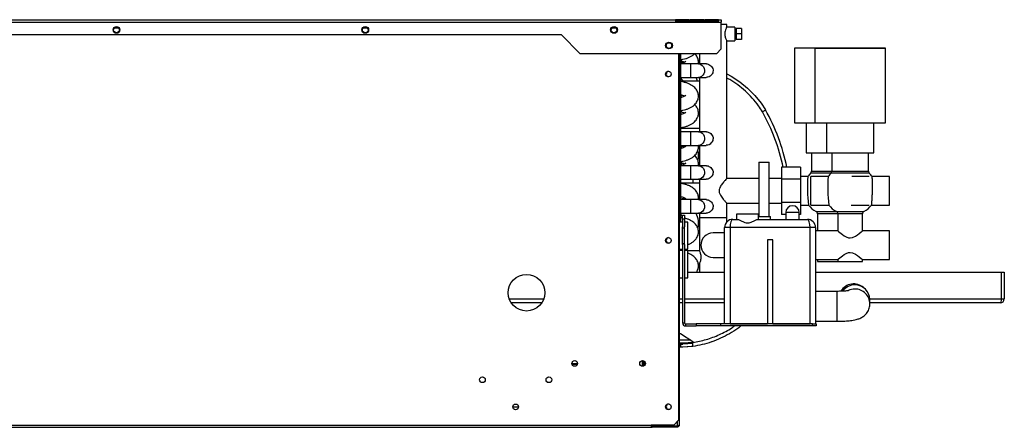
# Model space of a CAD drawing. Units: millimetres. Extents: x 105 to 4929, y 358 to 2704.
# Drawn here: x 3365 to 4091, y 1412 to 1712 of the extents above; entities that cross this region are included whole.
import ezdxf

# ---------------------------------------------------------------- set-up
doc = ezdxf.new("R2010")
doc.units = ezdxf.units.MM

msp = doc.modelspace()

# ---------------------------------------------------------------- linework, layer by layer
at = {"color": 7, "linetype": 'Continuous', "lineweight": 25}
for p, q in [((2624.27, 1712.19), (3882.27, 1712.19)), ((2624.27, 1710.39), (3882.27, 1710.39)), ((3435.12, 1706.19), (3438.06, 1706.19)), ((3618.45, 1706.19), (3621.39, 1706.19)), ((3801.78, 1706.19), (3804.72, 1706.19)), ((3858.67, 1712.17), (3848.67, 1712.17)), ((3848.67, 1712.17), (3848.67, 1710.62)), ((3858.67, 1711.18), (3848.67, 1711.18)), ((3848.67, 1710.62), (3858.67, 1710.62)), ((3849.67, 1711.19), (3849.67, 1710.62)), ((3858.67, 1710.62), (3858.67, 1712.17)), ((3869.47, 1712.17), (3859.47, 1712.17)), ((3859.47, 1712.17), (3859.47, 1710.62)), ((3869.47, 1711.18), (3859.47, 1711.18)), ((3859.47, 1710.62), (3869.47, 1710.62)), ((3869.47, 1710.62), (3869.47, 1712.17)), ((3880.27, 1712.17), (3870.27, 1712.17)), ((3870.27, 1712.17), (3870.27, 1710.62)), ((3880.27, 1711.18), (3870.27, 1711.18)), ((3870.27, 1710.62), (3880.27, 1710.62)), ((3880.27, 1710.62), (3880.27, 1712.17)), ((3882.27, 1712.19), (3882.27, 1710.39)), ((3882.27, 1690.72), (3882.27, 1710.39)), ((3886.27, 1708.69), (3882.27, 1708.69)), ((3886.27, 1706.69), (3886.27, 1708.69)), ((3892.27, 1706.69), (3886.27, 1706.69)), ((3892.27, 1706.69), (3892.27, 1696.69)), ((3897.27, 1705.69), (3893.27, 1705.69)), ((3893.27, 1705.69), (3893.27, 1701.69)), ((3897.27, 1705.69), (3897.27, 1701.69)), ((2742.27, 1701.19), (3764.27, 1701.19)), ((3778.28, 1687.18), (3764.27, 1701.19)), ((3893.27, 1703.69), (3892.27, 1703.69)), ((3892.27, 1699.69), (3893.27, 1699.69)), ((3897.27, 1701.69), (3893.27, 1701.69)), ((3893.27, 1701.69), (3893.27, 1697.69)), ((3897.27, 1701.69), (3897.27, 1697.69)), ((3882.27, 1690.72), (3878.74, 1687.18)), ((3886.24, 1696.69), (3892.27, 1696.69)), ((3886.27, 1595.19), (3886.27, 1696.75)), ((3897.27, 1697.69), (3893.27, 1697.69)), ((3936.27, 1691.19), (3936.27, 1636.19)), ((3951.27, 1691.19), (3936.27, 1691.19)), ((3951.27, 1691.19), (3951.27, 1636.19)), ((4003.27, 1636.19), (4003.27, 1691.19)), ((3878.74, 1687.18), (3778.28, 1687.18)), ((3850.77, 1687.18), (3850.77, 1417.23)), ((3851.27, 1687.18), (3851.27, 1413.79)), ((3852.27, 1687.18), (3852.27, 1563.19)), ((3866.27, 1687.18), (3866.27, 1679.69)), ((3852.27, 1681.19), (3854.01, 1681.19)), ((3859.53, 1679.69), (3852.27, 1679.69)), ((3865.59, 1679.69), (3859.53, 1679.69)), ((3865.37, 1682.44), (3866.27, 1682.44)), ((3865.42, 1679.95), (3866.27, 1679.78)), ((3871.29, 1679.69), (3865.59, 1679.69)), ((3852.27, 1669.69), (3859.53, 1669.69)), ((3859.53, 1669.69), (3865.59, 1669.69)), ((3865.59, 1669.69), (3871.28, 1669.69)), ((3866.27, 1669.69), (3866.27, 1629.69)), ((3866.27, 1666.94), (3852.27, 1666.94)), ((3865.37, 1657.44), (3866.27, 1657.44)), ((3866.27, 1641.94), (3865.36, 1641.94)), ((3936.27, 1636.19), (3951.27, 1636.19)), ((3944.77, 1636.19), (3944.77, 1614.19)), ((3959.77, 1636.19), (3959.77, 1614.19)), ((3994.77, 1614.19), (3994.77, 1636.19)), ((3852.27, 1632.44), (3866.27, 1632.44)), ((3859.53, 1629.69), (3852.27, 1629.69)), ((3865.59, 1629.69), (3859.53, 1629.69)), ((3871.29, 1629.69), (3865.59, 1629.69)), ((3852.27, 1619.69), (3859.53, 1619.69)), ((3859.53, 1619.69), (3865.59, 1619.69)), ((3865.59, 1619.69), (3871.28, 1619.69)), ((3866.27, 1619.69), (3866.27, 1604.69)), ((3944.77, 1614.19), (3959.77, 1614.19)), ((3948.77, 1614.19), (3948.77, 1600.56)), ((3963.77, 1614.19), (3963.77, 1600.56)), ((3990.77, 1600.56), (3990.77, 1614.19)), ((3852.27, 1606.19), (3853.18, 1606.19)), ((3859.53, 1604.69), (3852.27, 1604.69)), ((3865.59, 1604.69), (3859.53, 1604.69)), ((3871.29, 1604.69), (3865.59, 1604.69)), ((3910.02, 1607.19), (3910.02, 1567.19)), ((3910.02, 1607.19), (3917.52, 1607.19)), ((3917.52, 1567.19), (3917.52, 1607.19)), ((3940.77, 1603.51), (3926.77, 1603.51)), ((3926.77, 1603.51), (3926.77, 1594.85)), ((3940.77, 1603.51), (3940.77, 1594.85)), ((3946.04, 1596.67), (3940.77, 1596.67)), ((3961.04, 1596.67), (3948.27, 1596.67)), ((3948.27, 1575.71), (3948.27, 1596.67)), ((3991.27, 1596.67), (3978.51, 1596.67)), ((4006.27, 1596.67), (3993.51, 1596.67)), ((4006.27, 1575.71), (4006.27, 1596.67)), ((3852.27, 1594.69), (3859.53, 1594.69)), ((3866.27, 1591.94), (3852.27, 1591.94)), ((3859.53, 1594.69), (3865.59, 1594.69)), ((3861.27, 1594.69), (3861.27, 1591.94)), ((3865.59, 1594.69), (3871.28, 1594.69)), ((3866.27, 1594.69), (3866.27, 1579.69)), ((3910.02, 1595.19), (3886.27, 1595.19)), ((3926.77, 1595.19), (3917.52, 1595.19)), ((3940.77, 1594.85), (3926.77, 1594.85)), ((3926.77, 1594.85), (3926.77, 1577.53)), ((3940.77, 1594.85), (3940.77, 1577.53)), ((3865.37, 1582.44), (3866.27, 1582.44)), ((3859.53, 1579.69), (3852.27, 1579.69)), ((3865.59, 1579.69), (3859.53, 1579.69)), ((3871.29, 1579.69), (3865.59, 1579.69)), ((3886.22, 1577.19), (3910.02, 1577.19)), ((3886.27, 1566.19), (3886.27, 1577.25)), ((3917.52, 1577.19), (3926.77, 1577.19)), ((3940.77, 1577.53), (3926.77, 1577.53)), ((3926.77, 1577.53), (3926.77, 1568.87)), ((3940.77, 1577.53), (3940.77, 1568.87)), ((3940.77, 1575.71), (3946.48, 1575.71)), ((3948.27, 1575.71), (3961.48, 1575.71)), ((3978.06, 1575.71), (3991.27, 1575.71)), ((3993.06, 1575.71), (4006.27, 1575.71)), ((3852.27, 1569.69), (3859.53, 1569.69)), ((3853.77, 1568.19), (3855.27, 1568.19)), ((3853.77, 1565.36), (3853.77, 1568.19)), ((3855.27, 1568.19), (3855.27, 1565.36)), ((3859.53, 1569.69), (3865.59, 1569.69)), ((3865.59, 1569.69), (3871.28, 1569.69)), ((3866.27, 1569.69), (3866.27, 1566.19)), ((3893.77, 1565.19), (3893.77, 1569.19)), ((3893.77, 1569.19), (3909.77, 1569.19)), ((3909.77, 1565.19), (3909.77, 1569.19)), ((3929.77, 1568.87), (3926.77, 1568.87)), ((3929.77, 1570.19), (3929.77, 1565.19)), ((3939.77, 1565.19), (3939.77, 1570.19)), ((3940.77, 1568.87), (3939.77, 1568.87)), ((3953.27, 1569.19), (3953.27, 1556.67)), ((3968.27, 1569.19), (3968.27, 1556.67)), ((3986.27, 1556.67), (3986.27, 1569.19)), ((3853.77, 1563.19), (3851.27, 1563.19)), ((3855.27, 1565.36), (3853.77, 1565.36)), ((3853.77, 1565.36), (3853.77, 1559.8)), ((3855.27, 1565.36), (3855.27, 1559.8)), ((3857.77, 1563.19), (3855.27, 1563.19)), ((3857.77, 1543.19), (3857.77, 1563.19)), ((3866.27, 1566.19), (3866.27, 1541.94)), ((3886.27, 1566.19), (3866.27, 1566.19)), ((3886.27, 1563.16), (3886.27, 1566.19)), ((3890.77, 1565.19), (3894.35, 1565.19)), ((3909.19, 1565.19), (3945.77, 1565.19)), ((3909.77, 1567.19), (3918.52, 1567.19)), ((3918.52, 1565.19), (3918.52, 1567.19)), ((3853.77, 1546.57), (3853.77, 1559.8)), ((3853.77, 1558.85), (3855.27, 1558.85)), ((3855.27, 1546.57), (3855.27, 1559.8)), ((3884.77, 1555.19), (3876.27, 1555.19)), ((3884.77, 1488.19), (3884.77, 1559.19)), ((3888.77, 1559.19), (3884.77, 1559.19)), ((3888.77, 1559.19), (3888.77, 1488.19)), ((3947.77, 1559.19), (3888.77, 1559.19)), ((3947.77, 1488.19), (3947.77, 1559.19)), ((3951.77, 1559.19), (3947.77, 1559.19)), ((3951.77, 1559.19), (3951.77, 1488.19)), ((3968.27, 1556.67), (3951.77, 1556.67)), ((4006.27, 1556.67), (3986.27, 1556.67)), ((4006.27, 1535.71), (4006.27, 1556.67)), ((3853.77, 1547.53), (3855.27, 1547.53)), ((3853.77, 1546.57), (3853.77, 1488.95)), ((3855.27, 1546.57), (3855.27, 1488.95)), ((3916.27, 1550.19), (3916.27, 1488.19)), ((3920.27, 1550.19), (3916.27, 1550.19)), ((3920.27, 1488.19), (3920.27, 1550.19)), ((3851.27, 1543.19), (3853.77, 1543.19)), ((3853.77, 1542.19), (3851.27, 1542.19)), ((3852.27, 1543.19), (3852.27, 1542.19)), ((3855.27, 1543.19), (3857.77, 1543.19)), ((3857.77, 1542.19), (3855.27, 1542.19)), ((3857.77, 1522.19), (3857.77, 1542.19)), ((3866.27, 1541.94), (3857.77, 1541.94)), ((3865.37, 1532.44), (3866.3, 1532.44)), ((3866.27, 1532.5), (3866.27, 1526.19)), ((3876.27, 1537.19), (3884.77, 1537.19)), ((3951.77, 1535.71), (3968.27, 1535.71)), ((3953.27, 1535.71), (3953.27, 1534.19)), ((3953.27, 1534.19), (3968.27, 1534.19)), ((3968.27, 1535.71), (3968.27, 1534.19)), ((3986.27, 1535.71), (4006.27, 1535.71)), ((3986.27, 1534.19), (3986.27, 1535.71)), ((3857.77, 1526.19), (3884.77, 1526.19)), ((3866.27, 1529.44), (3865.36, 1529.44)), ((3951.77, 1526.19), (4088.87, 1526.19)), ((4088.87, 1506.69), (4088.87, 1526.19)), ((4088.87, 1526.19), (4090.87, 1526.19)), ((4090.87, 1526.19), (4090.87, 1506.69)), ((3851.27, 1522.19), (3853.77, 1522.19)), ((3855.27, 1522.19), (3857.77, 1522.19)), ((3967.77, 1512.19), (3951.77, 1512.19)), ((3750, 1503.69), (3727.55, 1503.69)), ((3853.77, 1503.69), (3851.27, 1503.69)), ((3884.77, 1503.69), (3855.27, 1503.69)), ((3991.77, 1503), (3991.77, 1506.06)), ((4087.87, 1503.69), (3991.77, 1503.69)), ((4088.87, 1506.69), (4090.87, 1506.69)), ((3853.77, 1488.95), (3855.27, 1488.95)), ((3856.03, 1488.19), (3856.03, 1486.69)), ((3856.03, 1488.19), (3863.77, 1488.19)), ((3863.77, 1488.19), (3863.77, 1486.69)), ((3881.77, 1488.19), (3863.77, 1488.19)), ((3881.77, 1488.19), (3881.77, 1486.69)), ((3949.44, 1488.19), (3881.77, 1488.19)), ((3888.77, 1488.19), (3916.27, 1488.19)), ((3920.27, 1488.19), (3947.77, 1488.19)), ((3949.44, 1486.69), (3949.44, 1488.19)), ((3949.44, 1488.19), (3952.27, 1488.19)), ((3951.77, 1490.19), (3967.77, 1490.19)), ((3952.27, 1488.19), (3952.27, 1486.69)), ((3851.27, 1481.19), (3852.27, 1481.19)), ((3852.27, 1481.19), (3861.27, 1475.19)), ((3856.03, 1486.69), (3863.77, 1486.69)), ((3881.77, 1486.69), (3863.77, 1486.69)), ((3949.44, 1486.69), (3881.77, 1486.69)), ((3952.27, 1486.69), (3949.44, 1486.69)), ((3851.27, 1474.19), (3854.1, 1474.19)), ((3851.27, 1473.19), (3852.27, 1473.19)), ((3852.27, 1473.19), (3852.27, 1471.19)), ((3852.27, 1473.19), (3854.01, 1473.19)), ((3861.27, 1473.67), (3854.01, 1473.19)), ((3861.27, 1475.19), (3861.27, 1474.64)), ((3875.99, 1475.25), (3875.28, 1475.01)), ((3852.27, 1471.19), (3851.27, 1471.19)), ((3854.01, 1471.19), (3852.27, 1471.19)), ((3861.27, 1471.66), (3854.01, 1471.19)), ((3772.17, 1459.1), (3776.37, 1459.1)), ((3772.23, 1458.6), (3776.31, 1458.6)), ((3824.16, 1460.71), (3825.61, 1460.71)), ((3824.16, 1456.99), (3824.16, 1460.71)), ((3824.72, 1460.71), (3824.72, 1457.04)), ((3825.72, 1460.61), (3825.72, 1457.57)), ((3825.73, 1457.58), (3825.73, 1460.6)), ((3705.02, 1445.4), (3707.52, 1445.4)), ((3754.02, 1445.4), (3756.52, 1445.4)), ((3728.67, 1427.09), (3732.87, 1427.09)), ((3847.24, 1413.69), (3850.77, 1417.23)), ((2675.97, 1413.69), (3830.57, 1413.69)), ((2675.97, 1412.09), (3830.57, 1412.09)), ((3847.24, 1413.69), (3830.57, 1413.69)), ((3830.57, 1413.69), (3830.57, 1412.09)), ((3831.27, 1412.19), (3831.27, 1412.99)), ((3831.27, 1412.99), (3834.81, 1412.99)), ((3834.81, 1412.19), (3831.27, 1412.19)), ((3831.47, 1412.99), (3831.47, 1413.69)), ((3834.12, 1413.69), (3834.81, 1413)), ((3849.67, 1413), (3834.81, 1413)), ((3834.81, 1412.99), (3834.81, 1412.19)), ((3849.67, 1412.99), (3834.81, 1412.99)), ((3849.67, 1412.19), (3834.81, 1412.19)), ((3849.67, 1412.19), (3849.67, 1412.99))]:
    msp.add_line(p, q, dxfattribs=at)
at = {"color": 8, "linetype": 'Continuous', "lineweight": 25}
for p, q in [((3859.53, 1679.69), (3859.53, 1669.69)), ((3859.53, 1629.69), (3859.53, 1619.69)), ((3859.53, 1604.69), (3859.53, 1594.69)), ((3963.16, 1599.12), (3948.16, 1599.12)), ((3948.77, 1600.56), (3963.77, 1600.56)), ((3859.53, 1579.69), (3859.53, 1569.69)), ((3939.77, 1570.19), (3929.77, 1570.19)), ((3952.19, 1570.96), (3962.27, 1570.96)), ((3962.27, 1569.19), (3953.27, 1569.19)), ((3962.27, 1570.96), (3967.19, 1570.96)), ((3968.27, 1569.19), (3962.27, 1569.19)), ((3967.77, 1512.08), (3967.77, 1512.19)), ((3967.77, 1490.19), (3967.77, 1512.08)), ((3726.04, 1506.69), (3751.5, 1506.69)), ((3851.27, 1506.69), (3853.77, 1506.69)), ((3855.27, 1506.69), (3884.77, 1506.69)), ((3991.75, 1506.69), (4088.87, 1506.69)), ((3859.77, 1476.19), (3851.27, 1476.19)), ((3854.1, 1474.19), (3861.27, 1474.69)), ((3823.93, 1461.16), (3823.93, 1457.02)), ((3849.67, 1416.13), (3849.67, 1413))]:
    msp.add_line(p, q, dxfattribs=at)
at = {"color": 7, "linetype": 'Continuous', "lineweight": 25, "flags": 128}
for points in [[(4003.27, 1691.19), (4003.1, 1691.19), (4002.57, 1691.19), (4001.7, 1691.19), (4000.51, 1691.19), (3998.99, 1691.19), (3997.19, 1691.19), (3995.11, 1691.19), (3992.8, 1691.19), (3990.27, 1691.19), (3987.57, 1691.19), (3984.73, 1691.19), (3981.79, 1691.19), (3978.78, 1691.19), (3975.76, 1691.19), (3972.76, 1691.19), (3969.81, 1691.19), (3966.97, 1691.19), (3964.27, 1691.19), (3961.74, 1691.19), (3959.43, 1691.19), (3957.35, 1691.19), (3955.55, 1691.19), (3954.04, 1691.19), (3952.84, 1691.19), (3951.97, 1691.19), (3951.45, 1691.19), (3951.27, 1691.19), (3951.45, 1691.19), (3951.97, 1691.19), (3952.84, 1691.19), (3954.04, 1691.19), (3955.55, 1691.19), (3957.35, 1691.19), (3959.43, 1691.19), (3961.74, 1691.19), (3964.27, 1691.19), (3966.97, 1691.19), (3969.81, 1691.19), (3972.76, 1691.19), (3975.76, 1691.19), (3978.78, 1691.19), (3981.79, 1691.19), (3984.73, 1691.19), (3987.57, 1691.19), (3990.27, 1691.19), (3992.8, 1691.19), (3995.11, 1691.19), (3997.19, 1691.19), (3998.99, 1691.19), (4000.51, 1691.19), (4001.7, 1691.19), (4002.57, 1691.19), (4003.1, 1691.19), (4003.27, 1691.19)], [(3886.27, 1672.46), (3889.66, 1670.65), (3895.87, 1666.54), (3901.71, 1661.8), (3907.06, 1656.48), (3911.78, 1650.62), (3914.86, 1645.8), (3914.86, 1645.8), (3914.86, 1645.8)], [(3853.68, 1656.63), (3852.58, 1655.75), (3852.27, 1655.55)], [(3951.27, 1636.19), (3951.45, 1636.19), (3951.97, 1636.19), (3952.84, 1636.19), (3954.04, 1636.19), (3955.55, 1636.19), (3957.35, 1636.19), (3959.43, 1636.19), (3961.74, 1636.19), (3964.27, 1636.19), (3966.97, 1636.19), (3969.81, 1636.19), (3972.76, 1636.19), (3975.76, 1636.19), (3978.78, 1636.19), (3981.79, 1636.19), (3984.73, 1636.19), (3987.57, 1636.19), (3990.27, 1636.19), (3992.8, 1636.19), (3995.11, 1636.19), (3997.19, 1636.19), (3998.99, 1636.19), (4000.51, 1636.19), (4001.7, 1636.19), (4002.57, 1636.19), (4003.1, 1636.19), (4003.27, 1636.19)], [(3852.27, 1618.83), (3852.58, 1618.63), (3853.61, 1617.81)], [(3959.77, 1614.19), (3959.95, 1614.19), (3960.48, 1614.19), (3961.35, 1614.19), (3962.55, 1614.19), (3964.05, 1614.19), (3965.81, 1614.19), (3967.81, 1614.19), (3970, 1614.19), (3972.34, 1614.19), (3974.78, 1614.19), (3977.27, 1614.19), (3979.76, 1614.19), (3982.2, 1614.19), (3984.54, 1614.19), (3986.73, 1614.19), (3988.73, 1614.19), (3990.5, 1614.19), (3991.99, 1614.19), (3993.19, 1614.19), (3994.06, 1614.19), (3994.59, 1614.19), (3994.77, 1614.19)], [(3853.68, 1606.63), (3852.58, 1605.75), (3852.27, 1605.55)], [(3968.27, 1556.67), (3968.27, 1556.67), (3968.62, 1556.37), (3969.58, 1555.57), (3971.62, 1553.98), (3972.89, 1553.12), (3974.36, 1552.29), (3976.16, 1551.67), (3977.27, 1551.55), (3979.04, 1551.84), (3981.26, 1552.88), (3982.71, 1553.83), (3983.99, 1554.79), (3985.5, 1556.01), (3986.18, 1556.58), (3986.27, 1556.67), (3986.27, 1556.67)], [(3968.27, 1535.71), (3968.62, 1536.01), (3969.58, 1536.81), (3971.62, 1538.4), (3972.89, 1539.26), (3974.36, 1540.08), (3976.16, 1540.71), (3977.27, 1540.82), (3979.04, 1540.54), (3981.26, 1539.5), (3982.71, 1538.55), (3983.99, 1537.59), (3985.5, 1536.36), (3986.18, 1535.79), (3986.27, 1535.71), (3986.27, 1535.71)], [(3968.27, 1534.19), (3968.46, 1534.19), (3969, 1534.19), (3969.88, 1534.19), (3971.07, 1534.19), (3972.51, 1534.19), (3974.15, 1534.19), (3975.91, 1534.19), (3977.73, 1534.19), (3979.53, 1534.19), (3981.23, 1534.19), (3982.78, 1534.19), (3984.1, 1534.19), (3985.14, 1534.19), (3985.86, 1534.19), (3986.22, 1534.19), (3986.27, 1534.19)], [(3860.82, 1471.63), (3860.24, 1471.54), (3854.01, 1471.19), (3854.01, 1471.19), (3854.01, 1471.19)]]:
    msp.add_lwpolyline(points, dxfattribs=at)
at = {"color": 8, "linetype": 'Continuous', "lineweight": 25, "flags": 128}
for points in [[(3865.59, 1679.69), (3866.18, 1679.64), (3867.32, 1679.28), (3868.32, 1678.57), (3869.13, 1677.57), (3869.67, 1676.36), (3869.91, 1675.03), (3869.83, 1673.67), (3869.43, 1672.39), (3868.75, 1671.28), (3867.84, 1670.42), (3866.76, 1669.87), (3865.59, 1669.69), (3865.59, 1669.69)], [(3865.59, 1629.69), (3866.18, 1629.64), (3867.32, 1629.28), (3868.32, 1628.57), (3869.13, 1627.57), (3869.67, 1626.36), (3869.91, 1625.03), (3869.83, 1623.67), (3869.43, 1622.39), (3868.75, 1621.28), (3867.84, 1620.42), (3866.76, 1619.87), (3865.59, 1619.69), (3865.59, 1619.69)], [(3865.59, 1604.69), (3866.18, 1604.64), (3867.32, 1604.28), (3868.32, 1603.57), (3869.13, 1602.57), (3869.67, 1601.36), (3869.91, 1600.03), (3869.83, 1598.67), (3869.43, 1597.39), (3868.75, 1596.28), (3867.84, 1595.42), (3866.76, 1594.87), (3865.59, 1594.69), (3865.59, 1594.69)], [(3977.27, 1599.12), (3975.01, 1599.12), (3972.8, 1599.12), (3970.71, 1599.12), (3968.79, 1599.12), (3967.09, 1599.12), (3965.65, 1599.12), (3964.52, 1599.12), (3963.71, 1599.12), (3963.26, 1599.12), (3963.16, 1599.12)], [(3963.77, 1600.56), (3963.96, 1600.56), (3964.5, 1600.56), (3965.4, 1600.56), (3966.62, 1600.56), (3968.13, 1600.56), (3969.89, 1600.56), (3971.85, 1600.56), (3973.96, 1600.56), (3976.16, 1600.56), (3978.39, 1600.56), (3980.59, 1600.56), (3982.69, 1600.56), (3984.65, 1600.56), (3986.41, 1600.56), (3987.92, 1600.56), (3989.14, 1600.56), (3990.04, 1600.56), (3990.59, 1600.56), (3990.77, 1600.56)], [(3991.39, 1599.12), (3991.28, 1599.12), (3990.83, 1599.12), (3990.02, 1599.12), (3988.89, 1599.12), (3987.45, 1599.12), (3985.75, 1599.12), (3983.83, 1599.12), (3981.74, 1599.12), (3979.54, 1599.12), (3977.27, 1599.12)], [(3865.59, 1579.69), (3866.18, 1579.64), (3867.32, 1579.28), (3868.32, 1578.57), (3869.13, 1577.57), (3869.67, 1576.36), (3869.91, 1575.03), (3869.83, 1573.67), (3869.43, 1572.39), (3868.75, 1571.28), (3867.84, 1570.42), (3866.76, 1569.87), (3865.59, 1569.69), (3865.59, 1569.69)], [(3967.19, 1570.96), (3967.21, 1570.96), (3967.48, 1570.96), (3968.1, 1570.96), (3969.06, 1570.96), (3970.32, 1570.96), (3971.82, 1570.96), (3973.53, 1570.96), (3975.36, 1570.96), (3977.27, 1570.96)], [(3977.27, 1569.19), (3975.46, 1569.19), (3973.72, 1569.19), (3972.13, 1569.19), (3970.75, 1569.19), (3969.63, 1569.19), (3968.83, 1569.19), (3968.37, 1569.19), (3968.27, 1569.19)], [(3977.27, 1570.96), (3979.18, 1570.96), (3981.02, 1570.96), (3982.72, 1570.96), (3984.22, 1570.96), (3985.48, 1570.96), (3986.44, 1570.96), (3987.06, 1570.96), (3987.34, 1570.96), (3987.35, 1570.96)], [(3986.27, 1569.19), (3986.17, 1569.19), (3985.71, 1569.19), (3984.91, 1569.19), (3983.79, 1569.19), (3982.41, 1569.19), (3980.82, 1569.19), (3979.08, 1569.19), (3977.27, 1569.19)]]:
    msp.add_lwpolyline(points, dxfattribs=at)
at = {"color": 7, "linetype": 'Continuous', "lineweight": 25}
for centre, radius in [((3436.61, 1704.69), 2.5), ((3436.59, 1704.69), 2.1), ((3619.94, 1704.69), 2.5), ((3619.92, 1704.69), 2.1), ((3803.27, 1704.69), 2.5), ((3803.25, 1704.69), 2.1), ((3843.77, 1693.18), 2.5), ((3843.77, 1693.18), 2.1), ((3843.27, 1672.19), 2.1), ((3843.27, 1549.69), 2.1), ((3738.77, 1511.19), 13.5), ((3774.27, 1459.09), 2.1), ((3824.27, 1459.09), 2.1), ((3706.27, 1447.09), 2.1), ((3755.27, 1447.09), 2.1), ((3730.77, 1427.09), 2.1), ((3843.27, 1427.19), 2.1)]:
    msp.add_circle(centre, radius, dxfattribs=at)
for centre, radius, start, end in [((3851.47, 1710.39), 0.8, 16.62497, 82.69459), ((3851.47, 1710.39), 1.8, 7.30541, 26.3878), ((3843.77, 1672.19), 2.1, 96.83714, 180), ((3843.77, 1672.19), 2.1, 180, 263.16286), ((3848.27, 1662.19), 17.25, 15.98361, 25.77146), ((3848.27, 1662.19), 7.75, 37.79972, 58.92705), ((3792.48, 1576.19), 140.79, 11.18954, 29.63279), ((3848.27, 1612.19), 17.25, 348.17038, 11.9445), ((4065.22, 1588.73), 119.44, 176.18924, 186.25525), ((3960.27, 1586.49), 17.5, 133.81306, 144.43356), ((3946.77, 1600.56), 2, 313.81306, 0), ((4080.16, 1588.73), 119.39, 176.18726, 186.25755), ((3975.27, 1586.49), 17.5, 133.81306, 144.43356), ((3961.77, 1600.56), 2, 313.81306, 0), ((3992.77, 1600.56), 2, 180, 226.18694), ((3979.27, 1586.49), 17.5, 35.5753, 46.18694), ((3934.77, 1570.19), 5, 0, 180), ((3960.27, 1586.49), 17.5, 218.01735, 242.51357), ((3975.27, 1586.49), 17.5, 218.01735, 242.51357), ((3979.27, 1586.49), 17.5, 297.48643, 321.98451), ((3848.27, 1562.19), 7.75, 44.79132, 58.92705), ((3848.27, 1562.19), 17.25, 348.17049, 25.77146), ((3951.27, 1569.19), 2, 0, 62.51357), ((3966.27, 1569.19), 2, 0, 62.51357), ((3988.27, 1569.19), 2, 117.48643, 180), ((3890.77, 1559.19), 6, 90, 180), ((3945.77, 1559.19), 6, 0, 90), ((3876.27, 1546.19), 9, 90, 270), ((3843.77, 1549.69), 2.1, 96.83673, 180), ((3843.77, 1549.69), 2.1, 180, 263.16329), ((3980.75, 1505.93), 11.03, 89.90247, 144.07784), ((3980.82, 1506.01), 10.95, 0.28483, 90.27541), ((4087.87, 1506.69), 3, 270, 0), ((3856.03, 1488.95), 2.26, 180, 270), ((3856.03, 1488.95), 0.76, 180, 270), ((3843.77, 1427.19), 2.1, 96.83714, 180), ((3843.77, 1427.19), 2.1, 180, 263.16286), ((3831.27, 1413.79), 0.8, 208.95502, 270), ((3831.27, 1413.79), 1.6, 244.05552, 270)]:
    msp.add_arc(centre, radius, start, end, dxfattribs=at)
at = {"color": 8, "linetype": 'Continuous', "lineweight": 25}
for centre, radius, start, end in [((3792.85, 1576.19), 137.79, 11.43642, 29.63279), ((3979.87, 1506.69), 11, 48.49593, 149.1461), ((3980.77, 1502.81), 11.09, 89.98697, 117.02767), ((3980.82, 1502.94), 10.95, 359.59089, 90.27746)]:
    msp.add_arc(centre, radius, start, end, dxfattribs=at)
at = {"color": 7, "linetype": 'Continuous', "lineweight": 25}
for centre, major_axis, start_param, end_param in [((3890.77, 1559.19), (0, 6), 0, 1.570796), ((3945.77, 1559.19), (0, 6), 4.712389, 6.283185), ((4087.87, 1506.69), (0, 3), 3.141593, 4.712389)]:
    msp.add_ellipse(centre, major_axis=major_axis, ratio=0.333333, start_param=start_param, end_param=end_param, dxfattribs=at)
for points, knots in [([(3849.67, 1711.19), (3849.86, 1711.17), (3850.23, 1711.13), (3850.65, 1710.9), (3850.82, 1710.68), (3850.86, 1710.62)], [0, 0, 0, 0, 0.411511, 0.823124, 1, 1, 1, 1]), ([(3886.27, 1706.69), (3886.25, 1706.64), (3886.2, 1706.54), (3885.84, 1705.79), (3885.39, 1704.64), (3884.99, 1703.1), (3884.88, 1701.42), (3885.08, 1699.88), (3885.46, 1698.53), (3885.91, 1697.43), (3886.24, 1696.76), (3886.24, 1696.75), (3886.24, 1696.75)], [0, 0, 0, 0, 0.098817, 0.197403, 0.301997, 0.414593, 0.520297, 0.613446, 0.708859, 0.816369, 0.928739, 1, 1, 1, 1]), ([(3852.27, 1682.73), (3852.86, 1682.82), (3854.21, 1683.02), (3856.22, 1683.54), (3858.28, 1684.28), (3860.18, 1685.24), (3861.67, 1686.21), (3862.41, 1686.94), (3862.67, 1687.19)], [0, 0, 0, 0, 0.142709, 0.325869, 0.512199, 0.70269, 0.897292, 1, 1, 1, 1]), ([(3865.4, 1679.79), (3865.45, 1680.16), (3865.58, 1681.05), (3865.42, 1682.47), (3864.98, 1683.97), (3864.25, 1685.36), (3863.47, 1686.44), (3862.87, 1687), (3862.67, 1687.19)], [0, 0, 0, 0, 0.1348936, 0.3262863, 0.5140705, 0.7026369, 0.897004, 1, 1, 1, 1]), ([(3852.27, 1682.02), (3852.71, 1681.91), (3853.59, 1681.7), (3854.62, 1681.3), (3855.09, 1681.05), (3855.29, 1680.94)], [0, 0, 0, 0, 0.359837, 0.721906, 1, 1, 1, 1]), ([(3856.17, 1681.59), (3856.18, 1681.59), (3856.2, 1681.63), (3856.09, 1681.48), (3855.72, 1681.19), (3855.07, 1680.79), (3854.15, 1680.39), (3853.2, 1680.06), (3852.51, 1679.92), (3852.27, 1679.87)], [0, 0, 0, 0, 0.012304, 0.192921, 0.363547, 0.536308, 0.714994, 0.90109, 1, 1, 1, 1]), ([(3854.01, 1681.19), (3854.01, 1681.19), (3854.32, 1681.19), (3854.62, 1681.16), (3854.92, 1681.13)], [0, 0, 0, 0, 0.0000656, 1, 1, 1, 1]), ([(3871.29, 1679.62), (3871.49, 1679.64), (3872.12, 1679.69), (3873.29, 1679.25), (3874.61, 1678.38), (3875.71, 1677.05), (3876.22, 1675.72), (3876.26, 1674.91), (3876.27, 1674.69)], [0, 0, 0, 0, 0.089517, 0.27909, 0.476895, 0.694434, 0.918302, 1, 1, 1, 1]), ([(3876.27, 1674.69), (3876.22, 1674.17), (3876.1, 1673.13), (3875.27, 1671.71), (3874.06, 1670.56), (3872.62, 1669.8), (3871.68, 1669.75), (3871.28, 1669.73)], [0, 0, 0, 0, 0.195847, 0.391045, 0.602374, 0.827694, 1, 1, 1, 1]), ([(3852.27, 1645.23), (3852.86, 1645.32), (3854.21, 1645.52), (3856.22, 1646.04), (3858.28, 1646.78), (3860.19, 1647.73), (3861.84, 1648.85), (3863.17, 1650.1), (3864.18, 1651.4), (3864.92, 1652.79), (3865.4, 1654.29), (3865.58, 1655.88), (3865.42, 1657.47), (3864.97, 1658.97), (3864.26, 1660.36), (3863.29, 1661.65), (3862.07, 1662.83), (3860.59, 1663.9), (3858.85, 1664.84), (3856.89, 1665.63), (3854.76, 1666.22), (3853.2, 1666.56), (3852.35, 1666.65), (3852.27, 1666.66)], [0, 0, 0, 0, 0.042662, 0.097418, 0.15312, 0.210068, 0.268243, 0.318032, 0.364856, 0.409334, 0.452335, 0.498753, 0.543487, 0.587378, 0.631452, 0.676881, 0.724724, 0.77563, 0.829331, 0.884541, 0.93965, 0.994207, 1, 1, 1, 1]), ([(3852.27, 1657.02), (3852.71, 1656.91), (3853.59, 1656.7), (3854.62, 1656.3), (3855.09, 1656.05), (3855.29, 1655.94)], [0, 0, 0, 0, 0.3598599, 0.7219309, 1, 1, 1, 1]), ([(3856.17, 1656.59), (3856.18, 1656.59), (3856.2, 1656.63), (3856.09, 1656.48), (3855.72, 1656.19), (3855.07, 1655.79), (3854.15, 1655.39), (3853.2, 1655.06), (3852.51, 1654.92), (3852.27, 1654.87)], [0, 0, 0, 0, 0.01229, 0.192907, 0.363534, 0.536293, 0.71498, 0.901072, 1, 1, 1, 1]), ([(3852.27, 1632.73), (3852.86, 1632.82), (3854.21, 1633.02), (3856.22, 1633.54), (3858.28, 1634.28), (3860.19, 1635.23), (3861.84, 1636.35), (3863.17, 1637.6), (3864.18, 1638.9), (3864.92, 1640.29), (3865.4, 1641.79), (3865.58, 1643.38), (3865.42, 1644.97), (3864.97, 1646.47), (3864.25, 1647.86), (3863.47, 1648.94), (3862.87, 1649.5), (3862.67, 1649.69)], [0, 0, 0, 0, 0.060863, 0.138978, 0.218445, 0.299687, 0.382682, 0.453711, 0.520511, 0.583965, 0.64531, 0.711533, 0.775351, 0.837967, 0.900843, 0.965654, 1, 1, 1, 1]), ([(3852.27, 1644.52), (3852.71, 1644.41), (3853.59, 1644.2), (3854.62, 1643.8), (3855.09, 1643.55), (3855.29, 1643.44)], [0, 0, 0, 0, 0.359835, 0.721905, 1, 1, 1, 1]), ([(3856.17, 1644.09), (3856.18, 1644.09), (3856.2, 1644.13), (3856.09, 1643.98), (3855.72, 1643.69), (3855.07, 1643.29), (3854.15, 1642.89), (3853.2, 1642.56), (3852.51, 1642.42), (3852.27, 1642.37)], [0, 0, 0, 0, 0.012303, 0.19292, 0.363546, 0.536308, 0.714993, 0.90109, 1, 1, 1, 1]), ([(3912.61, 1644.32), (3912.92, 1644.5), (3913.55, 1644.86), (3914.29, 1645.33), (3914.79, 1645.68), (3914.83, 1645.76), (3914.86, 1645.8)], [0, 0, 0, 0, 0.250007, 0.5, 0.750002, 1, 1, 1, 1]), ([(3871.29, 1629.62), (3871.49, 1629.64), (3872.12, 1629.69), (3873.29, 1629.25), (3874.61, 1628.38), (3875.71, 1627.05), (3876.22, 1625.72), (3876.26, 1624.91), (3876.27, 1624.69)], [0, 0, 0, 0, 0.089517, 0.27909, 0.476895, 0.694434, 0.918302, 1, 1, 1, 1]), ([(3852.27, 1607.73), (3852.86, 1607.82), (3854.21, 1608.02), (3856.22, 1608.54), (3858.28, 1609.28), (3860.19, 1610.23), (3861.84, 1611.35), (3863.17, 1612.6), (3864.18, 1613.9), (3864.92, 1615.29), (3865.39, 1616.79), (3865.58, 1618.25), (3865.46, 1619.19), (3865.41, 1619.59)], [0, 0, 0, 0, 0.080078, 0.182855, 0.28741, 0.3943, 0.503497, 0.596951, 0.68484, 0.768328, 0.84904, 0.936169, 1, 1, 1, 1]), ([(3852.27, 1619.52), (3852.71, 1619.41), (3853.59, 1619.2), (3854.62, 1618.8), (3855.09, 1618.55), (3855.29, 1618.44)], [0, 0, 0, 0, 0.359835, 0.721904, 1, 1, 1, 1]), ([(3856.17, 1619.09), (3856.18, 1619.09), (3856.2, 1619.13), (3856.09, 1618.98), (3855.72, 1618.69), (3855.07, 1618.29), (3854.15, 1617.89), (3853.2, 1617.56), (3852.51, 1617.42), (3852.27, 1617.37)], [0, 0, 0, 0, 0.012303, 0.19292, 0.363546, 0.536308, 0.714993, 0.90109, 1, 1, 1, 1]), ([(3876.27, 1624.69), (3876.22, 1624.17), (3876.1, 1623.13), (3875.27, 1621.71), (3874.06, 1620.56), (3872.62, 1619.8), (3871.68, 1619.75), (3871.28, 1619.73)], [0, 0, 0, 0, 0.195848, 0.391045, 0.602374, 0.827694, 1, 1, 1, 1]), ([(3865.4, 1604.79), (3865.45, 1605.16), (3865.58, 1606.05), (3865.42, 1607.47), (3864.98, 1608.97), (3864.25, 1610.36), (3863.47, 1611.44), (3862.87, 1612), (3862.67, 1612.19)], [0, 0, 0, 0, 0.134894, 0.326286, 0.514071, 0.702637, 0.897004, 1, 1, 1, 1]), ([(3852.27, 1607.02), (3852.71, 1606.91), (3853.59, 1606.7), (3854.62, 1606.3), (3855.09, 1606.05), (3855.29, 1605.94)], [0, 0, 0, 0, 0.359837, 0.721906, 1, 1, 1, 1]), ([(3856.17, 1606.59), (3856.18, 1606.59), (3856.2, 1606.63), (3856.09, 1606.48), (3855.72, 1606.19), (3855.07, 1605.79), (3854.15, 1605.39), (3853.2, 1605.06), (3852.51, 1604.92), (3852.27, 1604.87)], [0, 0, 0, 0, 0.012304, 0.192921, 0.363547, 0.536307, 0.714994, 0.90109, 1, 1, 1, 1]), ([(3871.29, 1604.62), (3871.49, 1604.64), (3872.12, 1604.69), (3873.29, 1604.25), (3874.61, 1603.38), (3875.71, 1602.05), (3876.22, 1600.72), (3876.26, 1599.91), (3876.27, 1599.69)], [0, 0, 0, 0, 0.089517, 0.279091, 0.476895, 0.694435, 0.918303, 1, 1, 1, 1]), ([(3876.27, 1599.69), (3876.22, 1599.17), (3876.1, 1598.13), (3875.27, 1596.71), (3874.06, 1595.56), (3872.62, 1594.8), (3871.68, 1594.75), (3871.28, 1594.73)], [0, 0, 0, 0, 0.195848, 0.391045, 0.602374, 0.827694, 1, 1, 1, 1]), ([(3993.06, 1575.71), (3993.07, 1575.83), (3993.1, 1576.06), (3993.29, 1577.85), (3993.49, 1580.49), (3993.66, 1583.81), (3993.75, 1587.39), (3993.75, 1590.83), (3993.67, 1593.75), (3993.57, 1595.81), (3993.51, 1596.6), (3993.51, 1596.65), (3993.51, 1596.67)], [0, 0, 0, 0, 0.106634, 0.21352, 0.320916, 0.428583, 0.536019, 0.643164, 0.750257, 0.857536, 0.964952, 1, 1, 1, 1]), ([(3865.4, 1579.79), (3865.45, 1580.16), (3865.58, 1581.05), (3865.42, 1582.47), (3864.97, 1583.97), (3864.26, 1585.36), (3863.29, 1586.65), (3862.07, 1587.83), (3860.59, 1588.9), (3858.85, 1589.84), (3856.89, 1590.63), (3854.76, 1591.22), (3853.2, 1591.56), (3852.35, 1591.65), (3852.27, 1591.66)], [0, 0, 0, 0, 0.0591688, 0.1431349, 0.2255183, 0.308246, 0.393517, 0.4833169, 0.5788681, 0.6796612, 0.7832908, 0.8867298, 0.9891286, 1, 1, 1, 1]), ([(3886.27, 1595.19), (3886.21, 1595.12), (3886.08, 1594.98), (3885.08, 1593.85), (3883.52, 1592.02), (3881.88, 1589.87), (3880.88, 1587.9), (3880.54, 1586.35), (3880.79, 1584.65), (3881.61, 1583.02), (3882.66, 1581.48), (3883.96, 1579.82), (3885.23, 1578.35), (3886.14, 1577.33), (3886.2, 1577.27), (3886.22, 1577.25)], [0, 0, 0, 0, 0.0810028, 0.1616444, 0.274362, 0.3898206, 0.4473338, 0.4949448, 0.5427759, 0.6114067, 0.6743987, 0.7390969, 0.8480432, 0.9318876, 1, 1, 1, 1]), ([(3852.27, 1582.02), (3852.71, 1581.91), (3853.6, 1581.7), (3854.68, 1581.28), (3855.49, 1580.85), (3855.99, 1580.49), (3856.18, 1580.28), (3856.16, 1580.3), (3856.16, 1580.31)], [0, 0, 0, 0, 0.190385, 0.381946, 0.567217, 0.746432, 0.922622, 1, 1, 1, 1]), ([(3855.29, 1580.94), (3855.21, 1580.89), (3854.92, 1580.71), (3854.14, 1580.39), (3853.2, 1580.06), (3852.51, 1579.92), (3852.27, 1579.87)], [0, 0, 0, 0, 0.125946, 0.462811, 0.813634, 1, 1, 1, 1]), ([(3876.27, 1574.69), (3876.22, 1574.17), (3876.1, 1573.13), (3875.27, 1571.71), (3874.06, 1570.56), (3872.62, 1569.8), (3871.68, 1569.75), (3871.28, 1569.73)], [0, 0, 0, 0, 0.195847, 0.391045, 0.602373, 0.827694, 1, 1, 1, 1]), ([(3871.29, 1579.62), (3871.49, 1579.64), (3872.12, 1579.69), (3873.29, 1579.25), (3874.61, 1578.38), (3875.71, 1577.05), (3876.22, 1575.72), (3876.26, 1574.91), (3876.27, 1574.69)], [0, 0, 0, 0, 0.089517, 0.27909, 0.476895, 0.694433, 0.918302, 1, 1, 1, 1]), ([(3853.77, 1566.39), (3853.36, 1566.48), (3852.87, 1566.6), (3852.35, 1566.65), (3852.27, 1566.66)], [0, 0, 0, 0, 0.841785, 1, 1, 1, 1]), ([(3857.77, 1546.64), (3857.93, 1546.7), (3858.78, 1547), (3860.18, 1547.74), (3861.84, 1548.85), (3863.17, 1550.1), (3864.18, 1551.4), (3864.92, 1552.79), (3865.4, 1554.29), (3865.58, 1555.88), (3865.42, 1557.47), (3864.97, 1558.97), (3864.26, 1560.36), (3863.29, 1561.65), (3862.07, 1562.82), (3860.59, 1563.9), (3858.85, 1564.83), (3857.06, 1565.57), (3855.81, 1565.91), (3855.27, 1566.05)], [0, 0, 0, 0, 0.015988, 0.088509, 0.162594, 0.225999, 0.285627, 0.34227, 0.397029, 0.456142, 0.51311, 0.569003, 0.625129, 0.682983, 0.743909, 0.808736, 0.877123, 0.947431, 1, 1, 1, 1]), ([(3894.35, 1565.19), (3894.54, 1565.16), (3895.05, 1565.1), (3896.46, 1564.41), (3898.37, 1563.38), (3900.39, 1562.59), (3902.13, 1562.44), (3904.03, 1562.86), (3906.05, 1563.85), (3907.84, 1564.81), (3908.8, 1565.17), (3909.13, 1565.19), (3909.19, 1565.19)], [0, 0, 0, 0, 0.0661246, 0.1824188, 0.337165, 0.4387328, 0.5175365, 0.5962772, 0.7316473, 0.8760257, 0.9759595, 1, 1, 1, 1]), ([(3857.77, 1546.64), (3857.93, 1546.7), (3858.78, 1547), (3860.18, 1547.74), (3861.84, 1548.85), (3863.17, 1550.1), (3864.18, 1551.4), (3864.92, 1552.79), (3865.4, 1554.29), (3865.52, 1555.37), (3865.52, 1555.9), (3865.52, 1555.9)], [0, 0, 0, 0, 0.035052, 0.194038, 0.356454, 0.495455, 0.626178, 0.750356, 0.870405, 0.999998, 1, 1, 1, 1]), ([(3863.96, 1526.19), (3864.03, 1526.27), (3864.42, 1526.77), (3864.91, 1527.8), (3865.4, 1529.29), (3865.58, 1530.88), (3865.42, 1532.47), (3864.97, 1533.97), (3864.26, 1535.36), (3863.29, 1536.65), (3862.07, 1537.83), (3860.58, 1538.89), (3859.14, 1539.7), (3858.13, 1540.09), (3857.77, 1540.23)], [0, 0, 0, 0, 0.018466, 0.106786, 0.19217, 0.284343, 0.37317, 0.460323, 0.547838, 0.638046, 0.733046, 0.834128, 0.940761, 1, 1, 1, 1]), ([(3866.3, 1532.5), (3866.29, 1532.48), (3866.26, 1532.42), (3866.44, 1532.81), (3866.78, 1533.6), (3867.2, 1534.83), (3867.48, 1536.37), (3867.48, 1537.95), (3867.24, 1539.36), (3866.86, 1540.59), (3866.47, 1541.53), (3866.29, 1541.91), (3866.27, 1541.93), (3866.27, 1541.94)], [0, 0, 0, 0, 0.035472, 0.1315, 0.2305, 0.338471, 0.450191, 0.551587, 0.645165, 0.745049, 0.855442, 0.965324, 1, 1, 1, 1]), ([(3976.45, 1512.79), (3976.44, 1512.78), (3976.41, 1512.78), (3976.04, 1512.7), (3975.41, 1512.6), (3974.48, 1512.49), (3973.28, 1512.38), (3971.83, 1512.29), (3970.2, 1512.22), (3968.82, 1512.19), (3968, 1512.19), (3967.77, 1512.19)], [0, 0, 0, 0, 0.07382, 0.166627, 0.271859, 0.389596, 0.518097, 0.654755, 0.79697, 0.9426, 1, 1, 1, 1]), ([(3967.77, 1490.19), (3968.17, 1490.19), (3969.32, 1490.19), (3971.22, 1490.24), (3973.42, 1490.34), (3975.55, 1490.49), (3977.62, 1490.7), (3979.67, 1490.99), (3981.48, 1491.35), (3983.06, 1491.78), (3984.41, 1492.28), (3985.7, 1492.9), (3987, 1493.71), (3988.24, 1494.74), (3989.37, 1495.97), (3990.34, 1497.4), (3991.09, 1499), (3991.58, 1500.7), (3991.76, 1502.06), (3991.77, 1502.82), (3991.77, 1503)], [0, 0, 0, 0, 0.034942, 0.101553, 0.168605, 0.236696, 0.306842, 0.381068, 0.464745, 0.525234, 0.575205, 0.624204, 0.673232, 0.723041, 0.774068, 0.826006, 0.87853, 0.931435, 0.984488, 1, 1, 1, 1]), ([(3896.86, 1486.69), (3896.1, 1486.09), (3893.41, 1483.95), (3888.37, 1480.88), (3881.89, 1477.52), (3875.17, 1474.85), (3868.32, 1472.79), (3863.62, 1472.03), (3861.27, 1471.66)], [0, 0, 0, 0, 0.074493, 0.263299, 0.451707, 0.6344, 0.81747, 1, 1, 1, 1]), ([(3854.1, 1474.19), (3854.1, 1474.06), (3854.1, 1473.8), (3854.08, 1473.47), (3854.05, 1473.23), (3854.02, 1473.2), (3854.01, 1473.19)], [0, 0, 0, 0, 0.249997, 0.500001, 0.75, 1, 1, 1, 1]), ([(3861.27, 1471.66), (3861.27, 1471.69), (3861.27, 1471.76), (3861.27, 1472.27), (3861.27, 1473.03), (3861.27, 1473.86), (3861.27, 1474.41), (3861.27, 1474.64)], [0, 0, 0, 0, 0.215297, 0.430669, 0.644405, 0.857502, 1, 1, 1, 1]), ([(3849.67, 1413), (3849.86, 1413.06), (3850.24, 1413.18), (3850.73, 1413.35), (3851.1, 1413.53), (3851.25, 1413.68), (3851.27, 1413.76), (3851.27, 1413.79)], [0, 0, 0, 0, 0.22507, 0.4502, 0.675327, 0.900447, 1, 1, 1, 1]), ([(3851.27, 1413.79), (3851.25, 1413.58), (3851.2, 1413.16), (3850.83, 1412.63), (3850.3, 1412.26), (3849.88, 1412.21), (3849.67, 1412.19)], [0, 0, 0, 0, 0.25, 0.5, 0.750009, 1, 1, 1, 1]), ([(3850.11, 1413.14), (3850.07, 1413.11), (3849.94, 1413.01), (3849.78, 1413), (3849.67, 1412.99)], [0, 0, 0, 0, 0.344572, 1, 1, 1, 1])]:
    msp.add_open_spline(points, degree=3, knots=knots, dxfattribs=at)
at = {"color": 8, "linetype": 'Continuous', "lineweight": 25}
for points, knots in [([(3854.24, 1680.45), (3854.22, 1680.64), (3854.15, 1681.09), (3854.06, 1681.15), (3854.01, 1681.19)], [0, 0, 0, 0, 0.441304, 1, 1, 1, 1]), ([(3912.61, 1644.32), (3911.67, 1645.86), (3909.47, 1649.45), (3905.26, 1654.59), (3900.15, 1659.68), (3894.52, 1664.18), (3889.87, 1667.38), (3887.01, 1668.87), (3886.27, 1669.26)], [0, 0, 0, 0, 0.147344, 0.343291, 0.539931, 0.736124, 0.931476, 1, 1, 1, 1]), ([(3861.27, 1474.64), (3862.94, 1474.89), (3866.28, 1475.4), (3871.23, 1476.67), (3876.12, 1478.29), (3880.94, 1480.28), (3885.63, 1482.63), (3889.38, 1484.77), (3891.48, 1486.23), (3892.14, 1486.69)], [0, 0, 0, 0, 0.151557, 0.303139, 0.458221, 0.613314, 0.77068, 0.928045, 1, 1, 1, 1])]:
    msp.add_open_spline(points, degree=3, knots=knots, dxfattribs=at)

doc.saveas('drawing.dxf')
